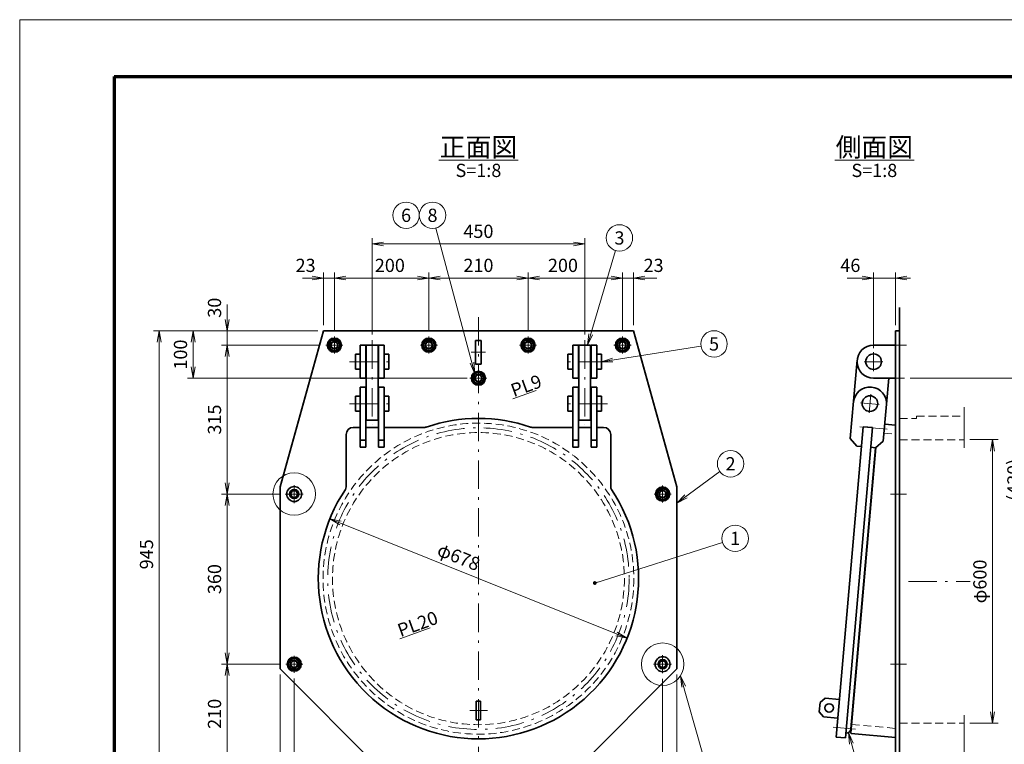
# Model space of a CAD drawing. Units: millimetres. Extents: x 0 to 420, y 0 to 297.
# Drawn here: x 0 to 261, y 105 to 297 of the extents above; entities that cross this region are included whole.
import ezdxf

# ---------------------------------------------------------------- set-up
doc = ezdxf.new("R2010")
doc.units = ezdxf.units.MM
doc.header["$LTSCALE"] = 0.25
doc.linetypes.add('DASHDOT', pattern=[50.5, 30, -9, 2.5, -9])
doc.linetypes.add('HIDDEN', pattern=[12.6, 8.4, -4.2])
for name, color, linetype, lineweight in [('C-MCH-CNT2', 1, 'DASHDOT', 18), ('C-MCH-DIM2', 3, 'Continuous', 13), ('C-MCH-ETC1', 150, 'Continuous', 18), ('C-MCH-FRM2', 3, 'Continuous', 18), ('C-MCH-HID3', 4, 'HIDDEN', 18), ('C-MCH-MK4', 4, 'Continuous', 18), ('C-MCH-STR3', 93, 'Continuous', 35), ('C-MCH-TXT1', 7, 'Continuous', 18), ('C-TTL', 2, 'Continuous', 70)]:
    doc.layers.add(name, color=color, linetype=linetype, lineweight=lineweight)
doc.styles.get("Standard").update_dxf_attribs({"font": 'txt', "bigfont": 'bigfont'})
doc.styles.add('ＭＳ ゴシック', font='txt')
doc.dimstyles.get("Standard").update_dxf_attribs({"dimtxt": 0.18, "dimasz": 0.18, "dimexe": 0.18, "dimexo": 0.0625, "dimgap": 0.09, "dimtad": 0, "dimtih": 1, "dimtoh": 1, "dimdec": 4, "dimzin": 0, "dimdsep": 46, "dimtxsty": 'Standard', "dimcen": 0.09, "dimadec": 0, "dimazin": 0, "dimtfac": 1, "dimtdec": 4, "dimtofl": 0, "dimtmove": 0, "dimatfit": 3, "dimfxl": 1, "dimtolj": 1, "dimtzin": 0, "dimarcsym": 0})

# ---------------------------------------------------------------- blocks, each defined once
blk = doc.blocks.new('_OPEN')
for q in [(-1, 0.167), (-1, -0.167), (-1, 0)]:
    blk.add_line((0, 0), q)
blk = doc.blocks.new('Dim1')
at = {"layer": 'C-MCH-DIM2', "color": 3, "linetype": 'Continuous', "lineweight": 13, "transparency": 16777216}
for p, q in [((78.9, 214.69), (44.4, 214.69)), ((45.9, 214.69), (45.9, 202.19)), ((118.4, 202.19), (44.4, 202.19))]:
    blk.add_line(p, q, dxfattribs=at)
at = {"layer": 'C-MCH-DIM2', "color": 3, "linetype": 'Continuous', "lineweight": 13, "transparency": 16777216, "xscale": 3, "yscale": 3, "zscale": 3}
for p, rotation in [((45.9, 214.69), 89.99999999999991), ((45.9, 202.19), 269.9999999999999)]:
    blk.add_blockref('_OPEN', p, dxfattribs=dict(at, rotation=rotation))
at = {"layer": 'C-MCH-DIM2', "color": 3, "linetype": 'Continuous', "lineweight": 13, "transparency": 16777216, "insert": (45.4, 208.44), "char_height": 3.5, "width": 35.35, "attachment_point": 8, "rotation": 90, "style": 'ＭＳ ゴシック'}
blk.add_mtext('100', dxfattribs=at)
blk = doc.blocks.new('Dim2')
at = {"layer": 'C-MCH-DIM2', "color": 3, "linetype": 'Continuous', "lineweight": 13, "transparency": 16777216}
for p, q in [((78.9, 214.69), (35.4, 214.69)), ((36.9, 214.69), (36.9, 96.56)), ((96.15, 96.56), (35.4, 96.56))]:
    blk.add_line(p, q, dxfattribs=at)
at = {"layer": 'C-MCH-DIM2', "color": 3, "linetype": 'Continuous', "lineweight": 13, "transparency": 16777216, "xscale": 3, "yscale": 3, "zscale": 3}
for p, rotation in [((36.9, 214.69), 89.99999999999991), ((36.9, 96.56), 269.9999999999999)]:
    blk.add_blockref('_OPEN', p, dxfattribs=dict(at, rotation=rotation))
at = {"layer": 'C-MCH-DIM2', "color": 3, "linetype": 'Continuous', "lineweight": 13, "transparency": 16777216, "insert": (36.4, 155.62), "char_height": 3.5, "width": 47.04, "attachment_point": 8, "rotation": 90, "style": 'ＭＳ ゴシック'}
blk.add_mtext('945', dxfattribs=at)
blk = doc.blocks.new('Dim3')
at = {"layer": 'C-MCH-DIM2', "color": 3, "linetype": 'Continuous', "lineweight": 13, "transparency": 16777216}
for p, q in [((68.9, 123.81), (68.9, 68.06)), ((173.9, 123.81), (173.9, 68.06)), ((68.9, 69.56), (173.9, 69.56))]:
    blk.add_line(p, q, dxfattribs=at)
at = {"layer": 'C-MCH-DIM2', "color": 3, "linetype": 'Continuous', "lineweight": 13, "transparency": 16777216, "xscale": 3, "yscale": 3, "zscale": 3}
for p, rotation in [((68.9, 69.56), 179.9999999999998), ((173.9, 69.56), 359.9999999999997)]:
    blk.add_blockref('_OPEN', p, dxfattribs=dict(at, rotation=rotation))
at = {"layer": 'C-MCH-DIM2', "color": 3, "linetype": 'Continuous', "lineweight": 13, "transparency": 16777216, "insert": (121.4, 70.06), "char_height": 3.5, "width": 44.135, "attachment_point": 8, "style": 'ＭＳ ゴシック'}
blk.add_mtext('840', dxfattribs=at)
blk = doc.blocks.new('Dim4')
at = {"layer": 'C-MCH-DIM2', "color": 3, "linetype": 'Continuous', "lineweight": 13, "transparency": 16777216}
for p, q in [((93.28, 213.71), (93.28, 239.19)), ((93.28, 237.69), (149.53, 237.69)), ((149.53, 213.71), (149.53, 239.19))]:
    blk.add_line(p, q, dxfattribs=at)
at = {"layer": 'C-MCH-DIM2', "color": 3, "linetype": 'Continuous', "lineweight": 13, "transparency": 16777216, "xscale": 3, "yscale": 3, "zscale": 3}
for p, rotation in [((93.28, 237.69), 179.9999999999998), ((149.53, 237.69), 359.9999999999997)]:
    blk.add_blockref('_OPEN', p, dxfattribs=dict(at, rotation=rotation))
at = {"layer": 'C-MCH-DIM2', "color": 3, "linetype": 'Continuous', "lineweight": 13, "transparency": 16777216, "insert": (121.4, 238.19), "char_height": 3.5, "width": 44.345, "attachment_point": 8, "style": 'ＭＳ ゴシック'}
blk.add_mtext('450', dxfattribs=at)
blk = doc.blocks.new('Dim5')
at = {"layer": 'C-MCH-DIM2', "color": 3, "linetype": 'Continuous', "lineweight": 13, "transparency": 16777216}
for p, q in [((80.4, 216.19), (80.4, 230.19)), ((83.28, 214.69), (83.28, 230.19)), ((74.81, 228.69), (83.28, 228.69))]:
    blk.add_line(p, q, dxfattribs=at)
at = {"layer": 'C-MCH-DIM2', "color": 3, "linetype": 'Continuous', "lineweight": 13, "transparency": 16777216, "xscale": 3, "yscale": 3, "zscale": 3, "rotation": 359.9999999999997}
blk.add_blockref('_OPEN', (80.4, 228.69), dxfattribs=at)
at = {"layer": 'C-MCH-DIM2', "color": 3, "linetype": 'Continuous', "lineweight": 13, "transparency": 16777216, "insert": (78.31, 229.19), "char_height": 3.5, "width": 29.54, "attachment_point": 9, "style": 'ＭＳ ゴシック'}
blk.add_mtext('23', dxfattribs=at)
blk = doc.blocks.new('_NONE')
blk = doc.blocks.new('Dim6')
at = {"layer": 'C-MCH-DIM2', "color": 3, "linetype": 'Continuous', "lineweight": 13, "transparency": 16777216}
for p, q in [((108.28, 214.69), (108.28, 230.19)), ((83.28, 228.69), (108.28, 228.69))]:
    blk.add_line(p, q, dxfattribs=at)
at = {"layer": 'C-MCH-DIM2', "color": 3, "linetype": 'Continuous', "lineweight": 13, "transparency": 16777216, "xscale": 3, "yscale": 3, "zscale": 3}
for p, rotation in [((83.28, 228.69), 179.9999999999998), ((108.28, 228.69), 359.9999999999997)]:
    blk.add_blockref('_OPEN', p, dxfattribs=dict(at, rotation=rotation))
at = {"layer": 'C-MCH-DIM2', "color": 3, "linetype": 'Continuous', "lineweight": 13, "transparency": 16777216, "insert": (97.96, 229.19), "char_height": 3.5, "width": 41.23, "attachment_point": 8, "style": 'ＭＳ ゴシック'}
blk.add_mtext('200', dxfattribs=at)
blk = doc.blocks.new('Dim7')
at = {"layer": 'C-MCH-DIM2', "color": 3, "linetype": 'Continuous', "lineweight": 13, "transparency": 16777216}
for p, q in [((134.53, 214.69), (134.53, 230.19)), ((108.28, 228.69), (134.53, 228.69))]:
    blk.add_line(p, q, dxfattribs=at)
at = {"layer": 'C-MCH-DIM2', "color": 3, "linetype": 'Continuous', "lineweight": 13, "transparency": 16777216, "xscale": 3, "yscale": 3, "zscale": 3}
for p, rotation in [((108.28, 228.69), 179.9999999999998), ((134.53, 228.69), 359.9999999999997)]:
    blk.add_blockref('_OPEN', p, dxfattribs=dict(at, rotation=rotation))
at = {"layer": 'C-MCH-DIM2', "color": 3, "linetype": 'Continuous', "lineweight": 13, "transparency": 16777216, "insert": (121.4, 229.19), "char_height": 3.5, "width": 38.3075, "attachment_point": 8, "style": 'ＭＳ ゴシック'}
blk.add_mtext('210', dxfattribs=at)
blk = doc.blocks.new('Dim8')
at = {"layer": 'C-MCH-DIM2', "color": 3, "linetype": 'Continuous', "lineweight": 13, "transparency": 16777216}
for p, q in [((159.53, 214.69), (159.53, 230.19)), ((134.53, 228.69), (159.53, 228.69))]:
    blk.add_line(p, q, dxfattribs=at)
at = {"layer": 'C-MCH-DIM2', "color": 3, "linetype": 'Continuous', "lineweight": 13, "transparency": 16777216, "xscale": 3, "yscale": 3, "zscale": 3}
for p, rotation in [((134.53, 228.69), 179.9999999999998), ((159.53, 228.69), 359.9999999999997)]:
    blk.add_blockref('_OPEN', p, dxfattribs=dict(at, rotation=rotation))
at = {"layer": 'C-MCH-DIM2', "color": 3, "linetype": 'Continuous', "lineweight": 13, "transparency": 16777216, "insert": (143.77, 229.19), "char_height": 3.5, "width": 41.23, "attachment_point": 8, "style": 'ＭＳ ゴシック'}
blk.add_mtext('200', dxfattribs=at)
blk = doc.blocks.new('Dim9')
at = {"layer": 'C-MCH-DIM2', "color": 3, "linetype": 'Continuous', "lineweight": 13, "transparency": 16777216}
for p, q in [((162.4, 216.19), (162.4, 230.19)), ((159.53, 228.69), (168.61, 228.69))]:
    blk.add_line(p, q, dxfattribs=at)
at = {"layer": 'C-MCH-DIM2', "color": 3, "linetype": 'Continuous', "lineweight": 13, "transparency": 16777216, "xscale": 3, "yscale": 3, "zscale": 3, "rotation": 179.9999999999994}
blk.add_blockref('_OPEN', (162.4, 228.69), dxfattribs=at)
at = {"layer": 'C-MCH-DIM2', "color": 3, "linetype": 'Continuous', "lineweight": 13, "transparency": 16777216, "insert": (165.11, 229.19), "char_height": 3.5, "width": 29.54, "attachment_point": 7, "style": 'ＭＳ ゴシック'}
blk.add_mtext('23', dxfattribs=at)
blk = doc.blocks.new('Dim10')
at = {"layer": 'C-MCH-DIM2', "color": 3, "linetype": 'Continuous', "lineweight": 13, "transparency": 16777216}
for p, q in [((54.9, 221.68), (54.9, 210.94)), ((78.9, 214.69), (53.4, 214.69)), ((79.53, 210.94), (53.4, 210.94))]:
    blk.add_line(p, q, dxfattribs=at)
at = {"layer": 'C-MCH-DIM2', "color": 3, "linetype": 'Continuous', "lineweight": 13, "transparency": 16777216, "xscale": 3, "yscale": 3, "zscale": 3, "rotation": 269.9999999999998}
blk.add_blockref('_OPEN', (54.9, 214.69), dxfattribs=at)
at = {"layer": 'C-MCH-DIM2', "color": 3, "linetype": 'Continuous', "lineweight": 13, "transparency": 16777216, "insert": (54.4, 218.18), "char_height": 3.5, "width": 26.5825, "attachment_point": 7, "rotation": 90, "style": 'ＭＳ ゴシック'}
blk.add_mtext('30', dxfattribs=at)
blk = doc.blocks.new('Dim11')
at = {"layer": 'C-MCH-DIM2', "color": 3, "linetype": 'Continuous', "lineweight": 13, "transparency": 16777216}
for p, q in [((54.9, 210.94), (54.9, 171.56)), ((68.78, 171.56), (53.4, 171.56))]:
    blk.add_line(p, q, dxfattribs=at)
at = {"layer": 'C-MCH-DIM2', "color": 3, "linetype": 'Continuous', "lineweight": 13, "transparency": 16777216, "xscale": 3, "yscale": 3, "zscale": 3}
for p, rotation in [((54.9, 210.94), 89.99999999999955), ((54.9, 171.56), 269.9999999999999)]:
    blk.add_blockref('_OPEN', p, dxfattribs=dict(at, rotation=rotation))
at = {"layer": 'C-MCH-DIM2', "color": 3, "linetype": 'Continuous', "lineweight": 13, "transparency": 16777216, "insert": (54.4, 191.25), "char_height": 3.5, "width": 41.16, "attachment_point": 8, "rotation": 90, "style": 'ＭＳ ゴシック'}
blk.add_mtext('315', dxfattribs=at)
blk = doc.blocks.new('Dim12')
at = {"layer": 'C-MCH-DIM2', "color": 3, "linetype": 'Continuous', "lineweight": 13, "transparency": 16777216}
for p, q in [((54.9, 171.56), (54.9, 126.56)), ((68.9, 126.56), (53.4, 126.56))]:
    blk.add_line(p, q, dxfattribs=at)
at = {"layer": 'C-MCH-DIM2', "color": 3, "linetype": 'Continuous', "lineweight": 13, "transparency": 16777216, "xscale": 3, "yscale": 3, "zscale": 3}
for p, rotation in [((54.9, 171.56), 89.99999999999955), ((54.9, 126.56), 269.9999999999999)]:
    blk.add_blockref('_OPEN', p, dxfattribs=dict(at, rotation=rotation))
at = {"layer": 'C-MCH-DIM2', "color": 3, "linetype": 'Continuous', "lineweight": 13, "transparency": 16777216, "insert": (54.4, 149.06), "char_height": 3.5, "width": 44.0825, "attachment_point": 8, "rotation": 90, "style": 'ＭＳ ゴシック'}
blk.add_mtext('360', dxfattribs=at)
blk = doc.blocks.new('Dim13')
at = {"layer": 'C-MCH-DIM2', "color": 3, "linetype": 'Continuous', "lineweight": 13, "transparency": 16777216}
for p, q in [((54.9, 126.56), (54.9, 100.31)), ((95.78, 100.31), (53.4, 100.31))]:
    blk.add_line(p, q, dxfattribs=at)
at = {"layer": 'C-MCH-DIM2', "color": 3, "linetype": 'Continuous', "lineweight": 13, "transparency": 16777216, "xscale": 3, "yscale": 3, "zscale": 3}
for p, rotation in [((54.9, 126.56), 89.9999999999995), ((54.9, 100.31), 269.9999999999999)]:
    blk.add_blockref('_OPEN', p, dxfattribs=dict(at, rotation=rotation))
at = {"layer": 'C-MCH-DIM2', "color": 3, "linetype": 'Continuous', "lineweight": 13, "transparency": 16777216, "insert": (54.4, 113.44), "char_height": 3.5, "width": 38.3075, "attachment_point": 8, "rotation": 90, "style": 'ＭＳ ゴシック'}
blk.add_mtext('210', dxfattribs=at)
blk = doc.blocks.new('Dim15')
at = {"layer": 'C-MCH-DIM2', "color": 3, "linetype": 'Continuous', "lineweight": 13, "transparency": 16777216}
for p, q in [((68.9, 123.81), (68.9, 77.06)), ((72.65, 122.81), (72.65, 77.06)), ((62.64, 78.56), (72.65, 78.56))]:
    blk.add_line(p, q, dxfattribs=at)
at = {"layer": 'C-MCH-DIM2', "color": 3, "linetype": 'Continuous', "lineweight": 13, "transparency": 16777216, "xscale": 3, "yscale": 3, "zscale": 3, "rotation": 359.9999999999997}
blk.add_blockref('_OPEN', (68.9, 78.56), dxfattribs=at)
at = {"layer": 'C-MCH-DIM2', "color": 3, "linetype": 'Continuous', "lineweight": 13, "transparency": 16777216, "insert": (66.14, 79.06), "char_height": 3.5, "width": 26.5825, "attachment_point": 9, "style": 'ＭＳ ゴシック'}
blk.add_mtext('30', dxfattribs=at)
blk = doc.blocks.new('Dim18')
at = {"layer": 'C-MCH-DIM2', "color": 3, "linetype": 'Continuous', "lineweight": 13, "transparency": 16777216}
for p, q in [((170.15, 122.68), (170.15, 77.06)), ((143.28, 78.56), (170.15, 78.56))]:
    blk.add_line(p, q, dxfattribs=at)
at = {"layer": 'C-MCH-DIM2', "color": 3, "linetype": 'Continuous', "lineweight": 13, "transparency": 16777216, "xscale": 3, "yscale": 3, "zscale": 3}
for p, rotation in [((143.28, 78.56), 179.9999999999998), ((170.15, 78.56), 359.9999999999997)]:
    blk.add_blockref('_OPEN', p, dxfattribs=dict(at, rotation=rotation))
at = {"layer": 'C-MCH-DIM2', "color": 3, "linetype": 'Continuous', "lineweight": 13, "transparency": 16777216, "insert": (156.72, 79.06), "char_height": 3.5, "width": 41.2125, "attachment_point": 8, "style": 'ＭＳ ゴシック'}
blk.add_mtext('215', dxfattribs=at)
blk = doc.blocks.new('Dim19')
at = {"layer": 'C-MCH-DIM2', "color": 3, "linetype": 'Continuous', "lineweight": 13, "transparency": 16777216}
for p, q in [((173.9, 123.81), (173.9, 77.06)), ((170.15, 78.56), (180.85, 78.56))]:
    blk.add_line(p, q, dxfattribs=at)
at = {"layer": 'C-MCH-DIM2', "color": 3, "linetype": 'Continuous', "lineweight": 13, "transparency": 16777216, "xscale": 3, "yscale": 3, "zscale": 3, "rotation": 179.9999999999994}
blk.add_blockref('_OPEN', (173.9, 78.56), dxfattribs=at)
at = {"layer": 'C-MCH-DIM2', "color": 3, "linetype": 'Continuous', "lineweight": 13, "transparency": 16777216, "insert": (177.35, 79.06), "char_height": 3.5, "width": 26.5825, "attachment_point": 7, "style": 'ＭＳ ゴシック'}
blk.add_mtext('30', dxfattribs=at)
blk = doc.blocks.new('Dim20')
at = {"layer": 'C-MCH-DIM2', "color": 3, "linetype": 'Continuous', "lineweight": 13, "transparency": 16777216}
for p, q in [((160.74, 133.42), (82.1, 165.01)), ((82.64, 166.37), (82.65, 166.4)), ((161.28, 134.78), (161.3, 134.81))]:
    blk.add_line(p, q, dxfattribs=at)
at = {"layer": 'C-MCH-DIM2', "color": 3, "linetype": 'Continuous', "lineweight": 13, "transparency": 16777216, "xscale": 3, "yscale": 3, "zscale": 3}
for p, rotation in [((82.1, 165.01), 158.1135738381791), ((160.74, 133.42), 338.1135738381792)]:
    blk.add_blockref('_OPEN', p, dxfattribs=dict(at, rotation=rotation))
at = {"layer": 'C-MCH-DIM2', "color": 3, "linetype": 'Continuous', "lineweight": 13, "transparency": 16777216, "insert": (115.12, 152.28), "char_height": 3.5, "width": 60.3925, "attachment_point": 8, "rotation": 338.1136, "style": 'ＭＳ ゴシック'}
blk.add_mtext('φ678', dxfattribs=at)
blk = doc.blocks.new('Dim21')
at = {"layer": 'C-MCH-DIM2', "color": 3, "linetype": 'Continuous', "lineweight": 13, "transparency": 16777216}
for p, q in [((251.42, 185.94), (258.96, 185.94)), ((257.46, 185.94), (257.46, 110.94)), ((251.42, 110.94), (258.96, 110.94))]:
    blk.add_line(p, q, dxfattribs=at)
at = {"layer": 'C-MCH-DIM2', "color": 3, "linetype": 'Continuous', "lineweight": 13, "transparency": 16777216, "xscale": 3, "yscale": 3, "zscale": 3}
for p, rotation in [((257.46, 185.94), 89.99999999999991), ((257.46, 110.94), 269.9999999999999)]:
    blk.add_blockref('_OPEN', p, dxfattribs=dict(at, rotation=rotation))
at = {"layer": 'C-MCH-DIM2', "color": 3, "linetype": 'Continuous', "lineweight": 13, "transparency": 16777216, "insert": (256.96, 148.44), "char_height": 3.5, "width": 54.5825, "attachment_point": 8, "rotation": 90, "style": 'ＭＳ ゴシック'}
blk.add_mtext('φ600', dxfattribs=at)
blk = doc.blocks.new('_DOT')
blk.add_line((-0.5, 0), (-1, 0))
at = {"const_width": 0.5}
blk.add_lwpolyline([(-0.25, 0, 1), (0.25, 0, 1)], format="xyb", close=True, dxfattribs=at)
blk = doc.blocks.new('*G383838')
at = {"layer": 'C-MCH-ETC1', "color": 150, "linetype": 'Continuous', "lineweight": 18}
blk.add_line((110.9, 259.81), (131.9, 259.81), dxfattribs=at)
at = {"layer": 'C-MCH-TXT1', "color": 7, "linetype": 'Continuous', "lineweight": 13, "insert": (121.4, 263.31), "char_height": 5, "width": 23.7584, "attachment_point": 5}
blk.add_mtext('{\\fＭＳ ゴシック;\\T0.750000;正面図}', dxfattribs=at)
blk = doc.blocks.new('*G393939')
at = {"layer": 'C-MCH-ETC1', "color": 150, "linetype": 'Continuous', "lineweight": 18}
blk.add_line((215.68, 259.81), (236.68, 259.81), dxfattribs=at)
at = {"layer": 'C-MCH-TXT1', "color": 7, "linetype": 'Continuous', "lineweight": 13, "insert": (226.18, 263.31), "char_height": 5, "width": 24.1134, "attachment_point": 5}
blk.add_mtext('{\\fＭＳ ゴシック;\\T0.750000;側面図}', dxfattribs=at)
blk = doc.blocks.new('Dim22')
at = {"layer": 'C-MCH-DIM2', "color": 3, "linetype": 'Continuous', "lineweight": 13, "transparency": 16777216}
for p, q in [((225.99, 210.12), (225.99, 230.19)), ((231.74, 216.19), (231.74, 230.19)), ((218.98, 228.69), (235.74, 228.69))]:
    blk.add_line(p, q, dxfattribs=at)
at = {"layer": 'C-MCH-DIM2', "color": 3, "linetype": 'Continuous', "lineweight": 13, "transparency": 16777216, "xscale": 3, "yscale": 3, "zscale": 3}
for p, rotation in [((225.99, 228.69), 359.9999999999997), ((231.74, 228.69), 179.9999999999994)]:
    blk.add_blockref('_OPEN', p, dxfattribs=dict(at, rotation=rotation))
at = {"layer": 'C-MCH-DIM2', "color": 3, "linetype": 'Continuous', "lineweight": 13, "transparency": 16777216, "insert": (222.48, 229.19), "char_height": 3.5, "width": 29.75, "attachment_point": 9, "style": 'ＭＳ ゴシック'}
blk.add_mtext('46', dxfattribs=at)
blk = doc.blocks.new('Dim23')
at = {"layer": 'C-MCH-DIM2', "color": 3, "linetype": 'Continuous', "lineweight": 13, "transparency": 16777216}
for p, q in [((235.62, 202.19), (267.96, 202.19)), ((266.46, 202.19), (266.46, 148.44))]:
    blk.add_line(p, q, dxfattribs=at)
at = {"layer": 'C-MCH-DIM2', "color": 3, "linetype": 'Continuous', "lineweight": 13, "transparency": 16777216, "xscale": 3, "yscale": 3, "zscale": 3}
for p, rotation in [((266.46, 202.19), 89.99999999999994), ((266.46, 148.44), 269.9999999999999)]:
    blk.add_blockref('_OPEN', p, dxfattribs=dict(at, rotation=rotation))
at = {"layer": 'C-MCH-DIM2', "color": 3, "linetype": 'Continuous', "lineweight": 13, "transparency": 16777216, "insert": (265.96, 175.31), "char_height": 3.5, "width": 67.48, "attachment_point": 8, "rotation": 90, "style": 'ＭＳ ゴシック'}
blk.add_mtext('(430)', dxfattribs=at)
blk = doc.blocks.new('*G434343')
at = {"layer": 'C-MCH-FRM2', "color": 3, "linetype": 'Continuous', "lineweight": 18}
for p, q in [((0, 0), (0, 297)), ((0, 297), (420, 297))]:
    blk.add_line(p, q, dxfattribs=at)
at = {"layer": 'C-TTL', "color": 2, "linetype": 'Continuous', "lineweight": 70}
for q in [(25, 15), (405, 282)]:
    blk.add_line((25, 282), q, dxfattribs=at)
blk = doc.blocks.new('*G161616')
at = {"layer": 'C-MCH-CNT2', "color": 1, "linetype": 'DASHDOT', "lineweight": 18}
for p, q in [((121.405, 218.319), (121.405, 92.44)), ((83.28, 213.185), (83.28, 208.685)), ((93.28, 212.208), (93.28, 189.827)), ((108.28, 213.185), (108.28, 208.685)), ((134.53, 213.185), (134.53, 208.685)), ((149.53, 212.208), (149.53, 189.827)), ((159.53, 213.185), (159.53, 208.685)), ((85.53, 210.935), (81.03, 210.935)), ((110.53, 210.935), (106.03, 210.935)), ((119.45, 209.06), (123.305, 209.06)), ((136.78, 210.935), (132.28, 210.935)), ((161.78, 210.935), (157.28, 210.935)), ((225.986, 209.035), (225.986, 204.085)), ((230.444, 210.935), (234.704, 210.935)), ((87.289, 206.56), (99.441, 206.56)), ((155.52, 206.56), (143.369, 206.56)), ((228.461, 206.56), (223.511, 206.56)), ((121.405, 204.435), (121.405, 199.935)), ((123.655, 202.185), (119.155, 202.185)), ((231.861, 202.185), (234.12, 202.185)), ((87.289, 195.435), (99.441, 195.435)), ((155.52, 195.435), (143.369, 195.435)), ((227.482, 195.262), (222.551, 195.693)), ((225.232, 197.943), (224.801, 193.012)), ((222.316, 189.315), (229.542, 188.682)), ((72.655, 173.938), (72.655, 169.183)), ((170.155, 173.81), (170.155, 169.31)), ((75.032, 171.56), (70.277, 171.56)), ((172.405, 171.56), (167.905, 171.56)), ((230.444, 171.56), (234.704, 171.56)), ((235.197, 148.435), (251.547, 148.435)), ((72.655, 128.81), (72.655, 124.31)), ((170.155, 128.938), (170.155, 124.183)), ((74.905, 126.56), (70.405, 126.56)), ((172.532, 126.56), (167.777, 126.56)), ((230.444, 126.56), (234.704, 126.56)), ((119.146, 114.31), (123.829, 114.31)), ((215.24, 109.868), (221.178, 109.349))]:
    blk.add_line(p, q, dxfattribs=at)
blk.add_circle((121.405, 149.185), 39.875, dxfattribs=at)
at = {"layer": 'C-MCH-ETC1', "color": 150, "linetype": 'Continuous', "lineweight": 18}
for p, q in [((130.542, 196.707), (136.697, 198.947)), ((249.919, 183.766), (249.919, 194.489)), ((100.579, 133.246), (108.66, 136.187)), ((249.919, 113.104), (249.919, 102.382))]:
    blk.add_line(p, q, dxfattribs=at)
for centre in [(72.655, 171.56), (170.155, 126.56)]:
    blk.add_circle(centre, 5.625, dxfattribs=at)
at = {"layer": 'C-MCH-HID3', "color": 4, "linetype": 'HIDDEN', "lineweight": 18}
for p, q in [((232.861, 191.56), (237.361, 191.56)), ((237.361, 191.56), (237.361, 192.185)), ((237.361, 192.185), (249.919, 192.185)), ((228.723, 187.649), (231.736, 187.386)), ((232.861, 185.935), (249.919, 185.935)), ((220.149, 110.604), (231.736, 109.59)), ((232.861, 110.935), (249.919, 110.935))]:
    blk.add_line(p, q, dxfattribs=at)
at = {"layer": 'C-MCH-HID3', "color": 4, "linetype": 'Continuous', "lineweight": 13}
blk.add_circle((102.253, 245.272), 3.5, dxfattribs=at)
at = {"layer": 'C-MCH-HID3', "color": 4, "linetype": 'HIDDEN', "lineweight": 18}
for radius in [41.125, 38.625]:
    blk.add_circle((121.405, 149.185), radius, dxfattribs=at)
at = {"layer": 'C-MCH-MK4', "color": 4, "linetype": 'Continuous', "lineweight": 13}
for points in [[(120.46, 203.371), (110.157, 241.891)], [(150.289, 210.935), (157.721, 235.928)], [(153.967, 206.56), (180.296, 210.704)], [(173.905, 169.145), (185.306, 177.494)], [(152.189, 148.026), (186.012, 158.782)], [(174.859, 123.476), (186.739, 81.866), (216.553, 81.866)], [(219.344, 108.469), (221.768, 99.476)]]:
    blk.add_lwpolyline(points, dxfattribs=at)
for centre in [(109.253, 245.272), (158.719, 239.282), (183.754, 211.249), (188.13, 179.562), (189.348, 159.842)]:
    blk.add_circle(centre, 3.5, dxfattribs=at)
at = {"layer": 'C-MCH-STR3', "color": 93, "linetype": 'Continuous', "lineweight": 35}
for p, q in [((232.861, 87.925), (232.861, 220.871)), ((80.405, 214.685), (68.905, 173.435)), ((80.405, 214.685), (162.405, 214.685)), ((162.405, 214.685), (173.905, 173.435)), ((231.736, 214.685), (231.736, 96.56)), ((231.736, 214.685), (232.861, 214.685)), ((81.78, 211.798), (83.28, 212.671)), ((81.78, 210.069), (81.78, 211.798)), ((83.28, 212.671), (84.78, 211.798)), ((84.78, 211.798), (84.78, 210.069)), ((106.78, 211.798), (108.28, 212.671)), ((106.78, 210.069), (106.78, 211.798)), ((108.28, 212.671), (109.78, 211.798)), ((109.78, 211.798), (109.78, 210.069)), ((120.655, 212.185), (120.655, 205.935)), ((120.655, 212.185), (122.155, 212.185)), ((122.155, 212.185), (122.155, 205.935)), ((133.03, 211.798), (134.53, 212.671)), ((133.03, 210.069), (133.03, 211.798)), ((134.53, 212.671), (136.03, 211.798)), ((136.03, 211.798), (136.03, 210.069)), ((158.03, 211.798), (159.53, 212.671)), ((158.03, 210.069), (158.03, 211.798)), ((159.53, 212.671), (161.03, 211.798)), ((161.03, 211.798), (161.03, 210.069)), ((83.28, 209.203), (81.78, 210.069)), ((84.78, 210.069), (83.28, 209.203)), ((90.092, 208.56), (88.842, 208.56)), ((88.842, 208.56), (88.842, 204.56)), ((90.092, 210.935), (90.092, 202.185)), ((91.592, 210.935), (90.092, 210.935)), ((91.592, 210.935), (91.592, 202.185)), ((91.717, 208.56), (91.592, 208.56)), ((91.717, 210.935), (91.717, 191.06)), ((94.842, 210.935), (91.717, 210.935)), ((94.842, 210.935), (94.842, 191.06)), ((94.967, 208.56), (94.842, 208.56)), ((94.967, 210.935), (94.967, 202.185)), ((94.967, 210.935), (96.467, 210.935)), ((96.467, 210.935), (96.467, 202.185)), ((97.717, 208.56), (96.467, 208.56)), ((97.717, 208.56), (97.717, 204.56)), ((108.28, 209.203), (106.78, 210.069)), ((109.78, 210.069), (108.28, 209.203)), ((134.53, 209.203), (133.03, 210.069)), ((136.03, 210.069), (134.53, 209.203)), ((145.092, 208.56), (145.092, 204.56)), ((145.092, 208.56), (146.342, 208.56)), ((146.342, 210.935), (146.342, 202.185)), ((147.842, 210.935), (146.342, 210.935)), ((147.842, 210.935), (147.842, 202.185)), ((147.842, 208.56), (147.967, 208.56)), ((147.967, 210.935), (151.092, 210.935)), ((147.967, 210.935), (147.967, 191.06)), ((151.092, 210.935), (151.092, 191.06)), ((151.092, 208.56), (151.217, 208.56)), ((151.217, 210.935), (151.217, 202.185)), ((151.217, 210.935), (152.717, 210.935)), ((152.717, 210.935), (152.717, 202.185)), ((152.717, 208.56), (153.967, 208.56)), ((153.967, 208.56), (153.967, 204.56)), ((159.53, 209.203), (158.03, 210.069)), ((161.03, 210.069), (159.53, 209.203)), ((225.986, 210.935), (231.736, 210.935)), ((120.655, 205.935), (122.155, 205.935)), ((220.68, 196.108), (221.628, 206.942)), ((90.092, 204.56), (88.842, 204.56)), ((91.717, 204.56), (91.592, 204.56)), ((94.967, 204.56), (94.842, 204.56)), ((97.717, 204.56), (96.467, 204.56)), ((119.905, 203.048), (121.405, 203.921)), ((121.405, 203.921), (122.905, 203.048)), ((145.092, 204.56), (146.342, 204.56)), ((147.842, 204.56), (147.967, 204.56)), ((151.092, 204.56), (151.217, 204.56)), ((152.717, 204.56), (153.967, 204.56)), ((91.592, 202.185), (90.092, 202.185)), ((94.967, 202.185), (96.467, 202.185)), ((119.905, 201.319), (119.905, 203.048)), ((121.405, 200.453), (119.905, 201.319)), ((122.905, 201.319), (121.405, 200.453)), ((122.905, 203.048), (122.905, 201.319)), ((147.842, 202.185), (146.342, 202.185)), ((151.217, 202.185), (152.717, 202.185)), ((225.986, 202.185), (231.736, 202.185)), ((229.995, 202.185), (229.397, 195.345)), ((90.092, 199.81), (91.592, 199.81)), ((90.092, 199.81), (90.092, 183.935)), ((91.592, 199.81), (91.592, 183.935)), ((94.967, 199.81), (94.967, 183.935)), ((96.467, 199.81), (94.967, 199.81)), ((96.467, 199.81), (96.467, 183.935)), ((146.342, 199.81), (147.842, 199.81)), ((146.342, 199.81), (146.342, 183.935)), ((147.842, 199.81), (147.842, 183.935)), ((152.717, 199.81), (151.217, 199.81)), ((151.217, 199.81), (151.217, 183.935)), ((152.717, 199.81), (152.717, 183.935)), ((90.092, 197.435), (88.842, 197.435)), ((88.842, 197.435), (88.842, 193.435)), ((91.717, 197.435), (91.592, 197.435)), ((94.967, 197.435), (94.842, 197.435)), ((97.717, 197.435), (96.467, 197.435)), ((97.717, 197.435), (97.717, 193.435)), ((145.092, 197.435), (145.092, 193.435)), ((145.092, 197.435), (146.342, 197.435)), ((147.842, 197.435), (147.967, 197.435)), ((151.092, 197.435), (151.217, 197.435)), ((152.717, 197.435), (153.967, 197.435)), ((153.967, 197.435), (153.967, 193.435)), ((220.68, 196.108), (219.819, 186.271)), ((90.092, 193.435), (88.842, 193.435)), ((91.717, 193.435), (91.592, 193.435)), ((94.967, 193.435), (94.842, 193.435)), ((97.717, 193.435), (96.467, 193.435)), ((145.092, 193.435), (146.342, 193.435)), ((147.842, 193.435), (147.967, 193.435)), ((151.092, 193.435), (151.217, 193.435)), ((152.717, 193.435), (153.967, 193.435)), ((229.397, 195.345), (228.536, 185.508)), ((94.842, 191.06), (91.717, 191.06)), ((147.967, 191.06), (151.092, 191.06)), ((90.092, 189.185), (88.28, 189.185)), ((94.967, 189.185), (91.592, 189.185)), ((107.207, 189.185), (96.467, 189.185)), ((135.603, 189.185), (146.342, 189.185)), ((147.842, 189.185), (151.217, 189.185)), ((152.717, 189.185), (154.53, 189.185)), ((216.047, 107.299), (223.226, 189.36)), ((225.717, 189.143), (218.538, 107.081)), ((223.226, 189.36), (225.717, 189.143)), ((228.93, 190.015), (231.736, 189.77)), ((86.405, 187.31), (86.405, 173.456)), ((90.092, 185.81), (91.592, 185.81)), ((96.467, 185.81), (94.967, 185.81)), ((146.342, 185.81), (147.842, 185.81)), ((152.717, 185.81), (151.217, 185.81)), ((156.405, 187.31), (156.405, 173.456)), ((219.819, 186.271), (221.524, 184.239)), ((226.505, 183.804), (228.536, 185.508)), ((90.092, 183.935), (91.592, 183.935)), ((96.467, 183.935), (94.967, 183.935)), ((146.342, 183.935), (147.842, 183.935)), ((152.717, 183.935), (151.217, 183.935)), ((226.557, 183.847), (219.953, 108.373)), ((226.505, 183.804), (220.001, 109.463)), ((221.524, 184.239), (222.769, 184.13)), ((225.259, 183.913), (226.505, 183.804)), ((68.905, 173.435), (68.905, 125.31)), ((168.655, 172.423), (170.155, 173.296)), ((168.655, 170.694), (168.655, 172.423)), ((170.155, 173.296), (171.655, 172.423)), ((171.655, 172.423), (171.655, 170.694)), ((173.905, 173.435), (173.905, 125.31)), ((170.155, 169.828), (168.655, 170.694)), ((171.655, 170.694), (170.155, 169.828)), ((71.155, 127.423), (72.655, 128.296)), ((72.655, 128.296), (74.155, 127.423)), ((68.905, 125.31), (97.655, 96.56)), ((71.155, 125.694), (71.155, 127.423)), ((72.655, 124.828), (71.155, 125.694)), ((74.155, 125.694), (72.655, 124.828)), ((74.155, 127.423), (74.155, 125.694)), ((145.155, 96.56), (173.905, 125.31)), ((213.183, 117.588), (211.829, 116.451)), ((216.919, 117.261), (213.183, 117.588)), ((120.842, 116.81), (121.967, 116.81)), ((120.842, 116.81), (120.842, 111.81)), ((121.967, 116.81), (121.967, 111.81)), ((211.829, 116.451), (211.611, 113.961)), ((211.611, 113.961), (212.747, 112.607)), ((216.483, 112.28), (212.747, 112.607)), ((120.842, 111.81), (121.967, 111.81)), ((216.047, 107.299), (218.538, 107.081)), ((219.953, 108.373), (220.077, 108.226)), ((220.077, 108.226), (231.736, 107.206))]:
    blk.add_line(p, q, dxfattribs=at)
for centre, radius in [((83.28, 210.935), 1.875), ((83.28, 210.935), 1.438), ((83.28, 210.935), 1), ((83.28, 210.935), 0.875), ((108.28, 210.935), 1.875), ((108.28, 210.935), 1.438), ((108.28, 210.935), 1), ((108.28, 210.935), 0.875), ((134.53, 210.935), 1.875), ((134.53, 210.935), 1.438), ((134.53, 210.935), 1), ((134.53, 210.935), 0.875), ((159.53, 210.935), 1.875), ((159.53, 210.935), 1.438), ((159.53, 210.935), 1), ((159.53, 210.935), 0.875), ((225.986, 206.56), 2.063), ((121.405, 202.185), 1.875), ((121.405, 202.185), 1.438), ((121.405, 202.185), 1), ((121.405, 202.185), 0.875), ((225.016, 195.478), 2.063), ((72.655, 171.56), 1.981), ((72.655, 171.56), 1.219), ((72.655, 171.56), 1), ((72.655, 171.56), 0.875), ((170.155, 171.56), 1.875), ((170.155, 171.56), 1.438), ((170.155, 171.56), 1), ((170.155, 171.56), 0.875), ((72.655, 126.56), 1.875), ((72.655, 126.56), 1.438), ((170.155, 126.56), 1.981), ((170.155, 126.56), 1.219), ((72.655, 126.56), 1), ((72.655, 126.56), 0.875), ((170.155, 126.56), 1), ((170.155, 126.56), 0.875), ((214.21, 114.988), 1.125)]:
    blk.add_circle(centre, radius, dxfattribs=at)
for centre, radius, start, end in [((225.986, 206.56), 4.375, 90, 270), ((225.016, 195.478), 4.375, 355, 175), ((121.405, 149.185), 42.375, 71.00706, 108.9929), ((88.28, 187.31), 1.875, 90, 180), ((107.207, 190.435), 1.25, 270, 288.9929), ((135.603, 190.435), 1.25, 251.00706, 270), ((154.53, 187.31), 1.875, 0, 90), ((121.405, 149.185), 42.375, 146.19598, 33.80399), ((85.155, 173.456), 1.25, 326.19598, 0), ((157.655, 173.456), 1.25, 180, 213.80399), ((218.755, 109.572), 1.25, 265, 355)]:
    blk.add_arc(centre, radius, start, end, dxfattribs=at)
for name in ['*G383838', '*G393939']:
    blk.add_blockref(name, (0, 0))
at = {"layer": 'C-MCH-MK4', "color": 4, "linetype": 'Continuous', "lineweight": 13, "xscale": 3, "yscale": 3, "zscale": 3}
for p, rotation in [((150.289, 210.935), 253.4376973307431), ((120.46, 203.371), 284.9743352403665), ((153.967, 206.56), 188.9446012492452), ((173.905, 169.145), 216.2148093442769), ((174.859, 123.476), 105.9346957971845), ((219.344, 108.469), 105.0857102799479)]:
    blk.add_blockref('_OPEN', p, dxfattribs=dict(at, rotation=rotation))
at = {"layer": 'C-MCH-MK4', "color": 4, "linetype": 'Continuous', "lineweight": 13, "rotation": 197.6402285758981}
blk.add_blockref('_DOT', (152.189, 148.026), dxfattribs=at)
at = {"layer": 'C-MCH-HID3', "color": 4, "linetype": 'Continuous', "lineweight": 13, "insert": (102.253, 245.272), "char_height": 3.5, "width": 2.51979, "attachment_point": 5}
blk.add_mtext('{\\fＭＳ ゴシック;\\T0.750000;6}', dxfattribs=at)
at = {"layer": 'C-MCH-MK4', "color": 4, "linetype": 'Continuous', "lineweight": 13, "char_height": 3.5, "attachment_point": 5}
for s, insert, width in [('{\\fＭＳ ゴシック;\\T0.750000;8}', (109.253, 245.272), 2.62416), ('{\\fＭＳ ゴシック;\\T0.750000;3}', (158.719, 239.282), 2.56949), ('{\\fＭＳ ゴシック;\\T0.750000;5}', (183.754, 211.249), 2.56949), ('{\\fＭＳ ゴシック;\\T0.750000;2}', (188.13, 179.562), 2.56949), ('{\\fＭＳ ゴシック;\\T0.750000;1}', (189.348, 159.842), 1.33693)]:
    blk.add_mtext(s, dxfattribs=dict(at, insert=insert, width=width))
at = {"layer": 'C-MCH-TXT1', "color": 7, "linetype": 'Continuous', "lineweight": 13, "char_height": 3.5, "width": 12.343, "attachment_point": 5}
for insert in [(121.405, 257.146), (226.177, 257.146)]:
    blk.add_mtext('{\\fＭＳ ゴシック;\\T0.750000;S=1:8}', dxfattribs=dict(at, insert=insert))
at = {"layer": 'C-MCH-TXT1', "color": 7, "linetype": 'Continuous', "lineweight": 13, "char_height": 3.5, "attachment_point": 7}
for s, insert, width, rotation in [('{\\fＭＳ ゴシック;\\T0.761550;PL9}', (130.752, 197.155), 7.4165, 20.00006), ('{\\fＭＳ ゴシック;\\T0.750000;PL20}', (100.788, 133.694), 9.89465, 19.99996)]:
    blk.add_mtext(s, dxfattribs=dict(at, insert=insert, width=width, rotation=rotation))
at = {"layer": 'C-MCH-DIM2', "color": 3, "linetype": 'Continuous', "lineweight": 13}
for base, p1, p2, angle, text, override, picture, middle, turn in [((54.905, 210.935), (80.405, 214.685), (81.03, 210.935), 270, '30', {"dimscale": 1, "dimtxt": 3.5, "dimasz": 3, "dimexe": 1.5, "dimexo": 1.5, "dimgap": 0, "dimtad": 1, "dimtih": 0, "dimtoh": 0, "dimdec": 2, "dimzin": 8, "dimtxsty": 'ＭＳ ゴシック', "dimblk1": 'OPEN', "dimblk2": 'NONE', "dimsah": 1, "dimse1": 0, "dimse2": 0, "dimtix": 0, "dimtofl": 1, "dimtmove": 2, "dimatfit": 2, "dimtzin": 8}, 'Dim10', (52.655, 219.928), 90), ((45.905, 202.185), (80.405, 214.685), (119.905, 202.185), 270, '100', {"dimscale": 1, "dimtxt": 3.5, "dimasz": 3, "dimexe": 1.5, "dimexo": 1.5, "dimgap": 0, "dimtad": 1, "dimtih": 0, "dimtoh": 0, "dimdec": 2, "dimzin": 8, "dimtxsty": 'ＭＳ ゴシック', "dimblk1": 'OPEN', "dimblk2": 'OPEN', "dimsah": 1, "dimse1": 0, "dimse2": 0, "dimtix": 0, "dimtofl": 1, "dimtmove": 2, "dimatfit": 2, "dimtzin": 8}, 'Dim1', (43.655, 208.435), 90), ((36.905, 96.56), (80.405, 214.685), (97.655, 96.56), 270, '945', {"dimscale": 1, "dimtxt": 3.5, "dimasz": 3, "dimexe": 1.5, "dimexo": 1.5, "dimgap": 0, "dimtad": 1, "dimtih": 0, "dimtoh": 0, "dimdec": 2, "dimzin": 8, "dimtxsty": 'ＭＳ ゴシック', "dimblk1": 'OPEN', "dimblk2": 'OPEN', "dimsah": 1, "dimse1": 0, "dimse2": 0, "dimtix": 0, "dimtofl": 1, "dimtmove": 2, "dimatfit": 2, "dimtzin": 8}, 'Dim2', (34.655, 155.623), 90), ((54.905, 171.56), (81.03, 210.935), (70.277, 171.56), 270, '315', {"dimscale": 1, "dimtxt": 3.5, "dimasz": 3, "dimexe": 1.5, "dimexo": 1.5, "dimgap": 0, "dimtad": 1, "dimtih": 0, "dimtoh": 0, "dimdec": 2, "dimzin": 8, "dimtxsty": 'ＭＳ ゴシック', "dimblk1": 'OPEN', "dimblk2": 'OPEN', "dimsah": 1, "dimse1": 1, "dimse2": 0, "dimtix": 0, "dimtofl": 1, "dimtmove": 2, "dimatfit": 2, "dimtzin": 8}, 'Dim11', (52.655, 191.248), 90), ((266.46, 148.435), (234.12, 202.185), (266.46, 148.435), 270, '(430)', {"dimscale": 1, "dimtxt": 3.5, "dimasz": 3, "dimexe": 1.5, "dimexo": 1.5, "dimgap": 0, "dimtad": 1, "dimtih": 0, "dimtoh": 0, "dimdec": 2, "dimzin": 8, "dimtxsty": 'ＭＳ ゴシック', "dimblk1": 'OPEN', "dimblk2": 'OPEN', "dimsah": 1, "dimse1": 0, "dimse2": 0, "dimtix": 0, "dimtofl": 1, "dimtmove": 2, "dimatfit": 2, "dimtzin": 8}, 'Dim23', (264.21, 175.31), 90), ((257.46, 110.935), (249.919, 185.935), (249.919, 110.935), 270, 'φ600', {"dimscale": 1, "dimtxt": 3.5, "dimasz": 3, "dimexe": 1.5, "dimexo": 1.5, "dimgap": 0, "dimtad": 1, "dimtih": 0, "dimtoh": 0, "dimdec": 2, "dimzin": 8, "dimtxsty": 'ＭＳ ゴシック', "dimblk1": 'OPEN', "dimblk2": 'OPEN', "dimsah": 1, "dimse1": 0, "dimse2": 0, "dimtix": 0, "dimtofl": 1, "dimtmove": 2, "dimatfit": 2, "dimtzin": 8}, 'Dim21', (255.21, 148.435), 90), ((54.905, 126.56), (70.277, 171.56), (70.405, 126.56), 270, '360', {"dimscale": 1, "dimtxt": 3.5, "dimasz": 3, "dimexe": 1.5, "dimexo": 1.5, "dimgap": 0, "dimtad": 1, "dimtih": 0, "dimtoh": 0, "dimdec": 2, "dimzin": 8, "dimtxsty": 'ＭＳ ゴシック', "dimblk1": 'OPEN', "dimblk2": 'OPEN', "dimsah": 1, "dimse1": 1, "dimse2": 0, "dimtix": 0, "dimtofl": 1, "dimtmove": 2, "dimatfit": 2, "dimtzin": 8}, 'Dim12', (52.655, 149.06), 90), ((82.095, 165.01), (160.726, 133.389), (82.084, 164.981), 158.11357, 'φ678', {"dimscale": 1, "dimtxt": 3.5, "dimasz": 3, "dimexe": 1.5, "dimexo": 1.5, "dimgap": 0, "dimtad": 1, "dimtih": 0, "dimtoh": 0, "dimdec": 2, "dimzin": 8, "dimtxsty": 'ＭＳ ゴシック', "dimblk1": 'OPEN', "dimblk2": 'OPEN', "dimsah": 1, "dimse1": 0, "dimse2": 0, "dimtix": 0, "dimtofl": 1, "dimtmove": 2, "dimatfit": 2, "dimtzin": 8}, 'Dim20', (115.768, 153.907), -21.88643), ((54.905, 100.31), (70.405, 126.56), (97.28, 100.31), 270, '210', {"dimscale": 1, "dimtxt": 3.5, "dimasz": 3, "dimexe": 1.5, "dimexo": 1.5, "dimgap": 0, "dimtad": 1, "dimtih": 0, "dimtoh": 0, "dimdec": 2, "dimzin": 8, "dimtxsty": 'ＭＳ ゴシック', "dimblk1": 'OPEN', "dimblk2": 'OPEN', "dimsah": 1, "dimse1": 1, "dimse2": 0, "dimtix": 0, "dimtofl": 1, "dimtmove": 2, "dimatfit": 2, "dimtzin": 8}, 'Dim13', (52.655, 113.435), 90)]:
    dim = blk.add_linear_dim(base=base, p1=p1, p2=p2, angle=angle, text=text, dimstyle='Standard', override=override, dxfattribs=at)
    dim.commit()
    dim.dimension.update_dxf_attribs({"geometry": picture, "text_midpoint": middle, "dimtype": 160, "text_rotation": turn})
for base, p1, p2, text, override, picture, middle in [((149.53, 237.685), (93.28, 212.208), (149.53, 212.208), '450', {"dimscale": 1, "dimtxt": 3.5, "dimasz": 3, "dimexe": 1.5, "dimexo": 1.5, "dimgap": 0, "dimtad": 1, "dimtih": 0, "dimtoh": 0, "dimdec": 2, "dimzin": 8, "dimtxsty": 'ＭＳ ゴシック', "dimblk1": 'OPEN', "dimblk2": 'OPEN', "dimsah": 1, "dimse1": 0, "dimse2": 0, "dimtix": 0, "dimtofl": 1, "dimtmove": 2, "dimatfit": 2, "dimtzin": 8}, 'Dim4', (121.405, 239.935)), ((83.28, 228.685), (80.405, 214.685), (83.28, 213.185), '23', {"dimscale": 1, "dimtxt": 3.5, "dimasz": 3, "dimexe": 1.5, "dimexo": 1.5, "dimgap": 0, "dimtad": 1, "dimtih": 0, "dimtoh": 0, "dimdec": 2, "dimzin": 8, "dimtxsty": 'ＭＳ ゴシック', "dimblk1": 'OPEN', "dimblk2": 'NONE', "dimsah": 1, "dimse1": 0, "dimse2": 0, "dimtix": 0, "dimtofl": 1, "dimtmove": 2, "dimatfit": 2, "dimtzin": 8}, 'Dim5', (76.559, 230.935)), ((108.28, 228.685), (83.28, 213.185), (108.28, 213.185), '200', {"dimscale": 1, "dimtxt": 3.5, "dimasz": 3, "dimexe": 1.5, "dimexo": 1.5, "dimgap": 0, "dimtad": 1, "dimtih": 0, "dimtoh": 0, "dimdec": 2, "dimzin": 8, "dimtxsty": 'ＭＳ ゴシック', "dimblk1": 'OPEN', "dimblk2": 'OPEN', "dimsah": 1, "dimse1": 1, "dimse2": 0, "dimtix": 0, "dimtofl": 1, "dimtmove": 2, "dimatfit": 2, "dimtzin": 8}, 'Dim6', (97.963, 230.935)), ((134.53, 228.685), (108.28, 213.185), (134.53, 213.185), '210', {"dimscale": 1, "dimtxt": 3.5, "dimasz": 3, "dimexe": 1.5, "dimexo": 1.5, "dimgap": 0, "dimtad": 1, "dimtih": 0, "dimtoh": 0, "dimdec": 2, "dimzin": 8, "dimtxsty": 'ＭＳ ゴシック', "dimblk1": 'OPEN', "dimblk2": 'OPEN', "dimsah": 1, "dimse1": 1, "dimse2": 0, "dimtix": 0, "dimtofl": 1, "dimtmove": 2, "dimatfit": 2, "dimtzin": 8}, 'Dim7', (121.405, 230.935)), ((159.53, 228.685), (134.53, 213.185), (159.53, 213.185), '200', {"dimscale": 1, "dimtxt": 3.5, "dimasz": 3, "dimexe": 1.5, "dimexo": 1.5, "dimgap": 0, "dimtad": 1, "dimtih": 0, "dimtoh": 0, "dimdec": 2, "dimzin": 8, "dimtxsty": 'ＭＳ ゴシック', "dimblk1": 'OPEN', "dimblk2": 'OPEN', "dimsah": 1, "dimse1": 1, "dimse2": 0, "dimtix": 0, "dimtofl": 1, "dimtmove": 2, "dimatfit": 2, "dimtzin": 8}, 'Dim8', (143.771, 230.935)), ((162.405, 228.685), (159.53, 213.185), (162.405, 214.685), '23', {"dimscale": 1, "dimtxt": 3.5, "dimasz": 3, "dimexe": 1.5, "dimexo": 1.5, "dimgap": 0, "dimtad": 1, "dimtih": 0, "dimtoh": 0, "dimdec": 2, "dimzin": 8, "dimtxsty": 'ＭＳ ゴシック', "dimblk1": 'NONE', "dimblk2": 'OPEN', "dimsah": 1, "dimse1": 1, "dimse2": 0, "dimtix": 0, "dimtofl": 1, "dimtmove": 2, "dimatfit": 2, "dimtzin": 8}, 'Dim9', (166.856, 230.935)), ((231.736, 228.685), (225.986, 208.623), (231.736, 214.685), '46', {"dimscale": 1, "dimtxt": 3.5, "dimasz": 3, "dimexe": 1.5, "dimexo": 1.5, "dimgap": 0, "dimtad": 1, "dimtih": 0, "dimtoh": 0, "dimdec": 2, "dimzin": 8, "dimtxsty": 'ＭＳ ゴシック', "dimblk1": 'OPEN', "dimblk2": 'OPEN', "dimsah": 1, "dimse1": 0, "dimse2": 0, "dimtix": 0, "dimtofl": 1, "dimtmove": 2, "dimatfit": 2, "dimtzin": 8}, 'Dim22', (220.728, 230.935)), ((72.655, 78.56), (68.905, 125.31), (72.655, 124.31), '30', {"dimscale": 1, "dimtxt": 3.5, "dimasz": 3, "dimexe": 1.5, "dimexo": 1.5, "dimgap": 0, "dimtad": 1, "dimtih": 0, "dimtoh": 0, "dimdec": 2, "dimzin": 8, "dimtxsty": 'ＭＳ ゴシック', "dimblk1": 'OPEN', "dimblk2": 'NONE', "dimsah": 1, "dimse1": 0, "dimse2": 0, "dimtix": 0, "dimtofl": 1, "dimtmove": 2, "dimatfit": 2, "dimtzin": 8}, 'Dim15', (64.387, 80.81)), ((173.905, 69.56), (68.905, 125.31), (173.905, 125.31), '840', {"dimscale": 1, "dimtxt": 3.5, "dimasz": 3, "dimexe": 1.5, "dimexo": 1.5, "dimgap": 0, "dimtad": 1, "dimtih": 0, "dimtoh": 0, "dimdec": 2, "dimzin": 8, "dimtxsty": 'ＭＳ ゴシック', "dimblk1": 'OPEN', "dimblk2": 'OPEN', "dimsah": 1, "dimse1": 0, "dimse2": 0, "dimtix": 0, "dimtofl": 1, "dimtmove": 2, "dimatfit": 2, "dimtzin": 8}, 'Dim3', (121.405, 71.81)), ((173.905, 78.56), (170.155, 124.183), (173.905, 125.31), '30', {"dimscale": 1, "dimtxt": 3.5, "dimasz": 3, "dimexe": 1.5, "dimexo": 1.5, "dimgap": 0, "dimtad": 1, "dimtih": 0, "dimtoh": 0, "dimdec": 2, "dimzin": 8, "dimtxsty": 'ＭＳ ゴシック', "dimblk1": 'NONE', "dimblk2": 'OPEN', "dimsah": 1, "dimse1": 1, "dimse2": 0, "dimtix": 0, "dimtofl": 1, "dimtmove": 2, "dimatfit": 2, "dimtzin": 8}, 'Dim19', (179.103, 80.81)), ((170.155, 78.56), (143.28, 98.06), (170.155, 124.183), '215', {"dimscale": 1, "dimtxt": 3.5, "dimasz": 3, "dimexe": 1.5, "dimexo": 1.5, "dimgap": 0, "dimtad": 1, "dimtih": 0, "dimtoh": 0, "dimdec": 2, "dimzin": 8, "dimtxsty": 'ＭＳ ゴシック', "dimblk1": 'OPEN', "dimblk2": 'OPEN', "dimsah": 1, "dimse1": 1, "dimse2": 0, "dimtix": 0, "dimtofl": 1, "dimtmove": 2, "dimatfit": 2, "dimtzin": 8}, 'Dim18', (156.717, 80.81))]:
    dim = blk.add_linear_dim(base=base, p1=p1, p2=p2, text=text, dimstyle='Standard', override=override, dxfattribs=at)
    dim.commit()
    dim.dimension.update_dxf_attribs({"geometry": picture, "text_midpoint": middle, "dimtype": 160})

msp = doc.modelspace()

# ---------------------------------------------------------------- block references
for name in ['*G434343', '*G161616']:
    msp.add_blockref(name, (0, 0))

doc.saveas('drawing.dxf')
